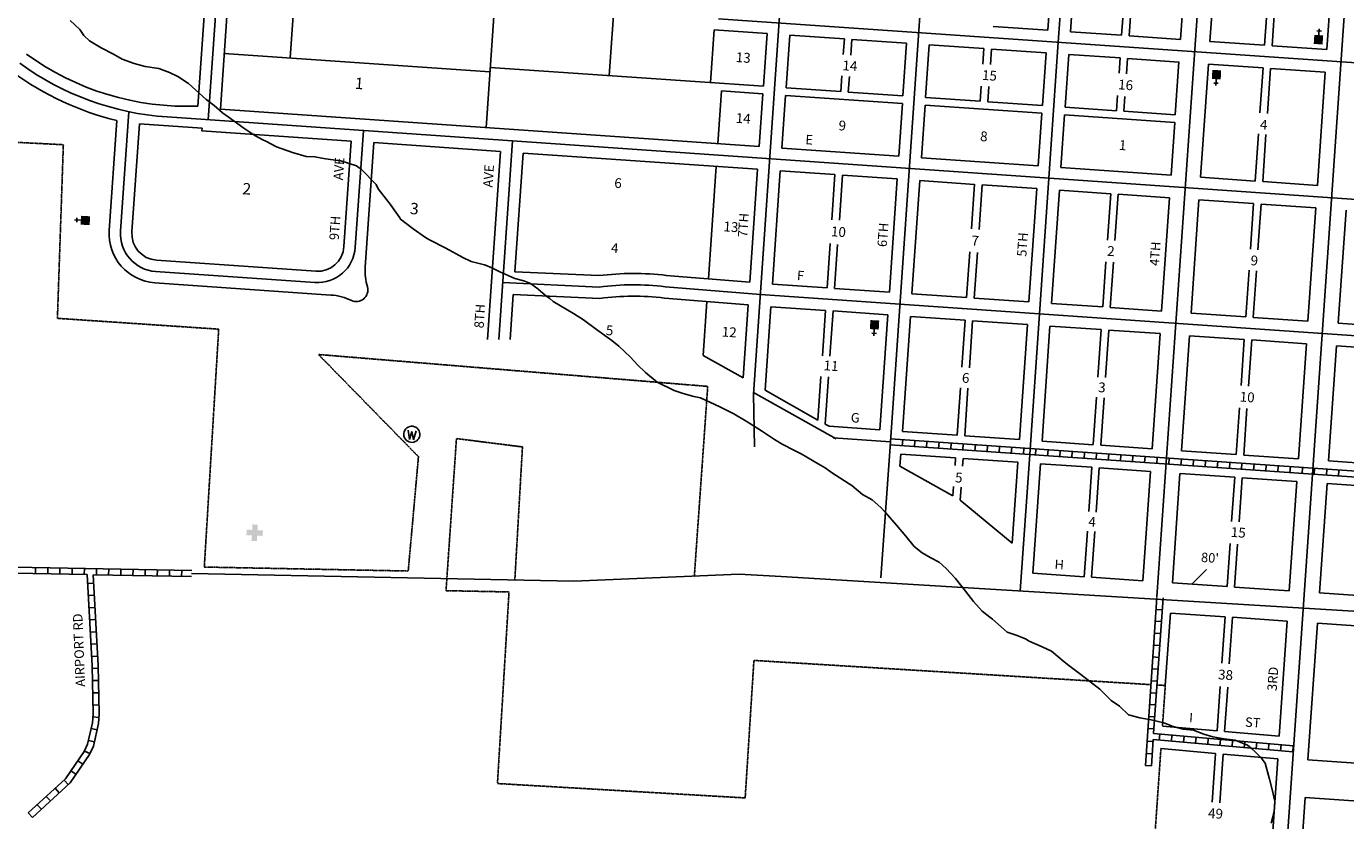
# Model space of a CAD drawing. Extents: x 341915 to 377818, y 15746598 to 15794081.
# Drawn here: x 352529 to 356019, y 15764342 to 15766442 of the extents above; entities that cross this region are included whole.
import ezdxf
from ezdxf.enums import TextEntityAlignment as Align

# ---------------------------------------------------------------- set-up
doc = ezdxf.new("R2010")
doc.units = 0
doc.header["$MEASUREMENT"] = 0
doc.linetypes.add('DGN_STYLE_2', pattern=[0.0011, 0, -0.0011])
for name, color, linetype in [('L10', 7, 'CONTINUOUS'), ('L18', 7, 'CONTINUOUS'), ('L2', 7, 'CONTINUOUS'), ('L20', 7, 'CONTINUOUS'), ('L23', 7, 'CONTINUOUS'), ('L3', 7, 'CONTINUOUS'), ('L4', 7, 'CONTINUOUS'), ('L5', 7, 'CONTINUOUS'), ('L7', 7, 'CONTINUOUS'), ('L9', 7, 'CONTINUOUS')]:
    doc.layers.add(name, color=color, linetype=linetype)
doc.styles.add('STYLE-FONT001', font='font001.shx')
doc.styles.add('STYLE-FONT002', font='font002.shx')

# ---------------------------------------------------------------- blocks, each defined once
blk = doc.blocks.new('CH_1')
at = {"layer": 'L10', "color": 7, "linetype": 'CONTINUOUS'}
for p, q in [((-98, 178), (101, 178)), ((0, 0), (0, 282))]:
    blk.add_line(p, q, dxfattribs=at)
at = {"layer": 'L10', "color": 7, "linetype": 'CONTINUOUS', "extrusion": (0, 0, -1)}
blk.add_solid([(195, -398), (195, 0), (-195, -398), (-195, 0)], dxfattribs=at)
blk = doc.blocks.new('HOSP')
at = {"layer": 'L10', "linetype": 'CONTINUOUS'}
blk.add_hatch(color=7, dxfattribs=at).paths.add_polyline_path([(240, 0), (0, 0), (0, 240), (-240, 240), (-240, 472), (0, 472), (0, 713), (240, 713), (240, 472), (481, 472), (481, 240), (240, 240)])
at = {"layer": 'L10', "color": 7, "linetype": 'CONTINUOUS'}
for p, q in [((0, 712), (1, 713)), ((-240, 472), (-240, 472))]:
    blk.add_line(p, q, dxfattribs=at)
blk = doc.blocks.new('WTR')
at = {"layer": 'L10', "color": 7, "linetype": 'CONTINUOUS'}
for p, q in [((-90, -231), (-173, 175)), ((1, 126), (-90, -231)), ((1, 126), (93, -231)), ((93, -231), (184, 167))]:
    blk.add_line(p, q, dxfattribs=at)
blk.add_ellipse((0, 0), major_axis=(178, -308), ratio=0.99935, dxfattribs=at)
blk = doc.blocks.new('CH')
at = {"layer": 'L10', "color": 7, "linetype": 'CONTINUOUS'}
for p, q in [((-98, 178), (101, 178)), ((0, 0), (0, 282))]:
    blk.add_line(p, q, dxfattribs=at)
at = {"layer": 'L10', "color": 7, "linetype": 'CONTINUOUS', "extrusion": (0, 0, -1)}
blk.add_solid([(195, -398), (195, 0), (-195, -398), (-195, 0)], dxfattribs=at)

msp = doc.modelspace()

# ---------------------------------------------------------------- linework, layer by layer
at = {"layer": 'L18', "color": 7, "linetype": 'CONTINUOUS'}
for p, q in [((353031, 15766928.3), (352982.7, 15766231.5)), ((353087.9, 15766881.5), (353042.3, 15766223.1)), ((353262.5, 15766869.4), (353227.1, 15766358.8)), ((353790.9, 15766832.7), (353745.3, 15766174.3)), ((354105.4, 15766810.9), (354070.8, 15766312.1)), ((355251.5, 15766731.5), (355230.8, 15766432.2)), ((355311.4, 15766727.4), (355290.7, 15766428.1)), ((355602.5, 15766707.2), (355581.8, 15766407.9)), ((355680.6, 15766701.8), (355659.8, 15766402.5)), ((355989.7, 15766680.4), (355969, 15766381.1)), ((355434.8, 15766540.4), (355426.3, 15766418.7)), ((355454.5, 15766539), (355446.1, 15766417.3)), ((355813, 15766514.4), (355804.5, 15766392.5)), ((355832.7, 15766513), (355824.3, 15766391.1)), ((354348.7, 15766433.2), (354339, 15766293.5)), ((354488.4, 15766423.5), (354348.7, 15766433.2)), ((354488.4, 15766423.5), (354478.7, 15766283.8)), ((354548.2, 15766419.4), (354538.6, 15766279.7)), ((354692.9, 15766409.3), (354548.2, 15766419.3)), ((355230.8, 15766432.2), (355086.1, 15766442.2)), ((355426.3, 15766418.7), (355290.7, 15766428.1)), ((355581.8, 15766407.9), (355446.1, 15766417.3)), ((354692.9, 15766409.3), (354690, 15766367.6)), ((354712.8, 15766408), (354709.9, 15766366.3)), ((354857.4, 15766397.9), (354712.8, 15766407.9)), ((354857.4, 15766397.9), (354847.7, 15766258.2)), ((354917.3, 15766393.8), (354907.6, 15766254.1)), ((355061.9, 15766383.7), (354917.3, 15766393.8)), ((355061.9, 15766383.8), (355059, 15766342.3)), ((355082, 15766382.4), (355079.2, 15766341.6)), ((355226.6, 15766372.3), (355082, 15766382.3)), ((355804.5, 15766392.5), (355659.8, 15766402.5)), ((355969, 15766381.1), (355824.3, 15766391.1)), ((353755.5, 15766322.2), (353052.5, 15766370.9)), ((355226.6, 15766372.4), (355217, 15766232.7)), ((355286.5, 15766368.2), (355276.8, 15766228.5)), ((355422.2, 15766358.8), (355286.5, 15766368.2)), ((355422.2, 15766358.8), (355419.4, 15766318.2)), ((355441.9, 15766357.5), (355439.1, 15766316.8)), ((355577.6, 15766348), (355441.9, 15766357.4)), ((355577.6, 15766348.1), (355567.9, 15766208.3)), ((355655.7, 15766342.7), (355635, 15766043.4)), ((355800.3, 15766332.6), (355655.7, 15766342.6)), ((354478.7, 15766283.8), (353756.4, 15766333.9)), ((354686.1, 15766311.4), (354683.2, 15766269.7)), ((354706, 15766310), (354703.1, 15766268.3)), ((355800.3, 15766332.6), (355792.1, 15766213.4)), ((355820.2, 15766331.2), (355811.9, 15766212)), ((355964.8, 15766321.2), (355820.1, 15766331.2)), ((355964.8, 15766321.2), (355944.1, 15766021.9)), ((354367.6, 15766271.5), (354357.9, 15766131.9)), ((354477.3, 15766263.9), (354367.6, 15766271.5)), ((354683.2, 15766269.7), (354538.6, 15766279.7)), ((355055, 15766284.4), (355052.2, 15766244.1)), ((355075.1, 15766283), (355072.3, 15766242.7)), ((354477.3, 15766263.9), (354467.7, 15766124.3)), ((354537.2, 15766259.8), (354527.5, 15766120.1)), ((354846.3, 15766238.3), (354537.2, 15766259.8)), ((354847.7, 15766258.2), (354703.1, 15766268.3)), ((354846.3, 15766238.3), (354836.7, 15766098.7)), ((355052.2, 15766244.1), (354907.6, 15766254.1)), ((355217, 15766232.7), (355072.3, 15766242.7)), ((355415.3, 15766259.8), (355412.5, 15766219.1)), ((355435, 15766257.2), (355432.2, 15766217.7)), ((354467.7, 15766124.3), (353042.3, 15766223.1)), ((354906.2, 15766234.2), (354896.5, 15766094.5)), ((355215.6, 15766212.8), (354906.2, 15766234.2)), ((355215.6, 15766212.8), (355205.9, 15766073.1)), ((355275.5, 15766208.6), (355265.8, 15766068.9)), ((355566.6, 15766188.4), (355275.5, 15766208.6)), ((355412.5, 15766219.1), (355276.8, 15766228.5)), ((355567.9, 15766208.3), (355432.2, 15766217.7)), ((352768.5, 15766193.1), (352748.4, 15765902.9)), ((352828, 15766184.2), (352808.2, 15765898.7)), ((352828, 15766184.2), (352994, 15766172.7)), ((352994, 15766172.7), (352993.6, 15766166.3)), ((352993.6, 15766166.3), (353388.5, 15766138.9)), ((355566.6, 15766188.4), (355556.9, 15766048.8)), ((353388.5, 15766138.9), (353369.2, 15765859.9)), ((353448.4, 15766134.8), (353425.5, 15765805.4)), ((355788.2, 15766157.9), (355779.6, 15766033.3)), ((355808, 15766156.5), (355799.4, 15766032)), ((353783.1, 15766111.6), (353748.7, 15765614.7)), ((353843, 15766107.4), (353821.2, 15765793.3)), ((354463.5, 15766064.4), (353843, 15766107.4)), ((354836.7, 15766098.7), (354527.5, 15766120.1)), ((354353.8, 15766072), (354333.2, 15765774.6)), ((354463.5, 15766064.4), (354442.8, 15765765.5)), ((355205.9, 15766073.1), (354896.5, 15766094.5)), ((355556.9, 15766048.8), (355265.8, 15766068.9)), ((354523.3, 15766060.2), (354502.6, 15765761)), ((354668, 15766050.2), (354523.3, 15766060.2)), ((354668, 15766050.2), (354659.7, 15765931.1)), ((354687.8, 15766048.8), (354679.6, 15765929.7)), ((354832.5, 15766038.8), (354687.9, 15766048.8)), ((354832.5, 15766038.8), (354811.8, 15765739.5)), ((354892.4, 15766034.7), (354871.6, 15765735.4)), ((355037, 15766024.6), (354892.4, 15766034.7)), ((355779.6, 15766033.3), (355635, 15766043.4)), ((355944.1, 15766021.9), (355799.4, 15766032)), ((355037, 15766024.7), (355028.8, 15765906.9)), ((355057.1, 15766023.3), (355049, 15765905.5)), ((355201.8, 15766013.2), (355057.1, 15766023.2)), ((355201.8, 15766013.2), (355181, 15765713.9)), ((355261.6, 15766009.1), (355240.9, 15765709.8)), ((355397.3, 15765999.7), (355261.7, 15766009.1)), ((355397.3, 15765999.7), (355388.8, 15765877.2)), ((355417, 15765998.3), (355408.5, 15765875.8)), ((355552.7, 15765988.9), (355417, 15765998.3)), ((355552.7, 15765988.9), (355532, 15765689.6)), ((355630.7, 15765983.5), (355610, 15765684.2)), ((355775.5, 15765973.5), (355630.8, 15765983.5)), ((355775.4, 15765973.5), (355767, 15765853.1)), ((355795.3, 15765972.1), (355786.9, 15765851.7)), ((355939.9, 15765962.1), (355795.3, 15765972.1)), ((355939.9, 15765962.1), (355919.2, 15765662.8)), ((356019.8, 15765956.6), (355999, 15765657.3)), ((354655.3, 15765867.9), (354647.2, 15765750.9)), ((354675.1, 15765865.3), (354667.1, 15765749.6)), ((353294.5, 15765794.9), (352873.2, 15765824)), ((355024.6, 15765846.1), (355016.3, 15765725.4)), ((355044.7, 15765844.7), (355036.4, 15765724)), ((355384.8, 15765820.1), (355376.5, 15765700.4)), ((355404.6, 15765818.8), (355396.3, 15765699)), ((354043.3, 15765783.2), (353821.2, 15765793.3)), ((354442.8, 15765765.5), (354221.7, 15765783.8)), ((355763.2, 15765797.6), (355754.7, 15765674.2)), ((355783.1, 15765796.2), (355774.5, 15765672.8)), ((353334.8, 15765731.9), (352869, 15765764.2)), ((354647.2, 15765750.9), (354502.6, 15765761)), ((354811.8, 15765739.5), (354667.1, 15765749.6)), ((353817.1, 15765733.5), (353808.8, 15765614.7)), ((354045.8, 15765723.1), (353817.1, 15765733.5)), ((354438.6, 15765705.7), (354216.8, 15765724)), ((354329, 15765714.7), (354319.1, 15765572.2)), ((355016.3, 15765725.3), (354871.6, 15765735.4)), ((355181, 15765713.9), (355036.4, 15765724)), ((354438.6, 15765705.7), (354425.2, 15765512.6)), ((354498.5, 15765701.1), (354483.1, 15765480)), ((354643.1, 15765691.1), (354498.5, 15765701.1)), ((354643.1, 15765691.1), (354634.8, 15765571.3)), ((354663, 15765689.7), (354654.7, 15765569.9)), ((354807.6, 15765679.7), (354663, 15765689.7)), ((354807.6, 15765679.7), (354786.5, 15765375.4)), ((355376.6, 15765700.4), (355241, 15765709.8)), ((355532, 15765689.6), (355396.3, 15765699)), ((355754.7, 15765674.2), (355610, 15765684.2)), ((354867.5, 15765675.5), (354846.4, 15765371.2)), ((355012.1, 15765665.5), (354867.5, 15765675.5)), ((355012.1, 15765665.5), (355003.5, 15765541.1)), ((355032.2, 15765664.1), (355023.6, 15765539.7)), ((355176.9, 15765654.1), (355032.2, 15765664.1)), ((355176.9, 15765654.1), (355155.8, 15765349.8)), ((355236.7, 15765649.9), (355215.7, 15765345.7)), ((355372.5, 15765640.5), (355236.8, 15765649.9)), ((355919.2, 15765662.8), (355774.5, 15765672.8)), ((356138.7, 15765647.6), (355999, 15765657.3)), ((355372.4, 15765640.5), (355363.7, 15765515.1)), ((355392.2, 15765639.2), (355383.5, 15765513.7)), ((355527.9, 15765629.8), (355392.2, 15765639.2)), ((355527.8, 15765629.8), (355506.8, 15765325.5)), ((355605.9, 15765624.4), (355584.8, 15765320.1)), ((355750.5, 15765614.3), (355605.9, 15765624.4)), ((355750.5, 15765614.3), (355742.1, 15765492.7)), ((355770.4, 15765613), (355762, 15765491.3)), ((355915, 15765602.9), (355770.4, 15765613)), ((355915.1, 15765602.9), (355894, 15765298.7)), ((355994.9, 15765597.4), (355973.8, 15765293.2)), ((356134.5, 15765587.8), (355994.9, 15765597.4)), ((354425.2, 15765512.6), (354319.1, 15765572.2)), ((354631, 15765516.6), (354623, 15765401.4)), ((354650.9, 15765515.2), (354642.2, 15765390.6)), ((354623, 15765401.4), (354483.1, 15765480)), ((354999.7, 15765486.6), (354991, 15765361.2)), ((355019.8, 15765485.2), (355011.2, 15765359.8)), ((355360, 15765461.4), (355351.3, 15765336.3)), ((355379.7, 15765460.1), (355371.1, 15765334.9)), ((355738, 15765433.2), (355729.4, 15765310.1)), ((355757.8, 15765431.8), (355749.3, 15765308.7)), ((354652.7, 15765384.7), (354642.2, 15765390.6)), ((354652.7, 15765384.7), (354786.5, 15765375.4)), ((354991, 15765361.2), (354846.4, 15765371.2)), ((355155.8, 15765349.8), (355011.2, 15765359.8)), ((355351.4, 15765336.2), (355215.7, 15765345.6)), ((355506.8, 15765325.5), (355371.1, 15765334.9)), ((354842.2, 15765311.4), (354840, 15765279.4)), ((354986.9, 15765301.4), (354842.2, 15765311.4)), ((354986.9, 15765301.4), (354985.5, 15765280.8)), ((355007, 15765300), (355005.6, 15765279.5)), ((355151.6, 15765290), (355007, 15765300)), ((355729.5, 15765310.1), (355584.8, 15765320.1)), ((355894, 15765298.7), (355749.3, 15765308.7)), ((354979.9, 15765200.7), (354840, 15765279.4)), ((355151.6, 15765290), (355136.8, 15765076.1)), ((355211.6, 15765285.8), (355191.6, 15764996.5)), ((355347.2, 15765276.4), (355211.6, 15765285.8)), ((355347.3, 15765276.4), (355339.2, 15765159.1)), ((355367, 15765275.1), (355358.8, 15765157.7)), ((355502.6, 15765265.6), (355366.9, 15765275)), ((355502.6, 15765265.7), (355482.6, 15764976.3)), ((355580.6, 15765260.2), (355560.6, 15764970.9)), ((355725.3, 15765250.2), (355580.7, 15765260.2)), ((356113.5, 15765283.5), (355973.8, 15765293.2)), ((354981.6, 15765225.3), (354979.9, 15765200.7)), ((355001.7, 15765223.9), (354999.4, 15765189.8)), ((355725.3, 15765250.2), (355717.2, 15765133.2)), ((355745.2, 15765248.8), (355737.1, 15765131.9)), ((355889.8, 15765238.8), (355745.2, 15765248.8)), ((355889.8, 15765238.8), (355869.8, 15764949.5)), ((355969.7, 15765233.3), (355949.6, 15764944)), ((356109.3, 15765223.6), (355969.7, 15765233.3)), ((355136.8, 15765076.1), (354999.5, 15765189.9)), ((355335.6, 15765107.9), (355327.2, 15764987.1)), ((355355.3, 15765106.6), (355346.9, 15764985.7)), ((355713.1, 15765074.5), (355705.2, 15764960.9)), ((355733, 15765073), (355725.1, 15764959.5)), ((355327.2, 15764987.1), (355191.6, 15764996.5)), ((355482.6, 15764976.3), (355346.9, 15764985.7)), ((355705.2, 15764960.9), (355560.6, 15764970.9)), ((355869.8, 15764949.5), (355725.1, 15764959.5)), ((356089.3, 15764934.3), (355949.6, 15764944)), ((355541.8, 15764699.4), (355555.1, 15764891.1)), ((355699.7, 15764881.1), (355555.1, 15764891.1)), ((355691.2, 15764758.4), (355699.7, 15764881.1)), ((355719.6, 15764879.7), (355711.1, 15764757)), ((355864.3, 15764869.7), (355719.6, 15764879.7)), ((355864.3, 15764869.7), (355843.2, 15764565.5)), ((355944.1, 15764864.2), (355919, 15764503)), ((356083.7, 15764854.5), (355944.1, 15764864.2)), ((355678.8, 15764579.7), (355686.9, 15764696.4)), ((355706.8, 15764695), (355698.7, 15764578)), ((355674.7, 15764519.9), (355665.7, 15764390.7)), ((355694.5, 15764518.2), (355685.6, 15764389.3)), ((355839, 15764505.7), (355818, 15764201.3)), ((356058.7, 15764493.3), (355919, 15764503)), ((355912.1, 15764403.2), (355884.4, 15764004)), ((356051.8, 15764393.6), (355912.1, 15764403.2))]:
    msp.add_line(p, q, dxfattribs=at)
at = {"layer": 'L18', "color": 7, "linetype": 'CONTINUOUS', "flags": 128}
for points in [[(353448.4, 15766134.8), (353783.1, 15766111.6)], [(355678.8, 15764579.7), (355534.3, 15764592.2)], [(355843.2, 15764565.5), (355698.7, 15764578)], [(355674.7, 15764519.9), (355530.2, 15764532.4)], [(355839, 15764505.7), (355694.5, 15764518.2)]]:
    msp.add_lwpolyline(points, dxfattribs=at)
at = {"layer": 'L18', "color": 7, "linetype": 'CONTINUOUS', "extrusion": (0, 0, -1)}
for centre, radius, start, end in [((-352953.5, 15766950.9), 720, 267.6728, 306.1055), ((-352953.5, 15766950.9), 780, 283.7212, 306.1055), ((-353575.2, 15765795.1), 150, 343.7978, 3.9648)]:
    msp.add_arc(centre, radius, start, end, dxfattribs=at)
at = {"layer": 'L18', "color": 7, "linetype": 'CONTINUOUS'}
for centre, radius, start, end in [((352878.1, 15765893.9), 130, 176.0352, 266.0303), ((352878.1, 15765893.9), 70, 176.0352, 266.0303), ((353299.3, 15765864.7), 70, 266.0389, 356.0359), ((354135.1, 15765046.4), 742.5, 83.2161, 97.1019), ((353402.2, 15765744.8), 30.1, 244.4315, 16.2022), ((353324.4, 15765582.3), 150, 64.4315, 86.0381), ((354135.2, 15765042.1), 686.8, 83.1777, 97.4825)]:
    msp.add_arc(centre, radius, start, end, dxfattribs=at)
at = {"layer": 'L2', "color": 6, "linetype": 'DGN_STYLE_2'}
for p, q in [((352627, 15766129.4), (352135.2, 15766154.1)), ((352611.3, 15765670.3), (352627, 15766129.4)), ((353037.9, 15765641.6), (352611.3, 15765670.3)), ((352999.8, 15765012.6), (353037.9, 15765641.6)), ((354331.4, 15765490.3), (353301.8, 15765574.6)), ((353301.8, 15765574.6), (353566.3, 15765304.5)), ((354296, 15764988.5), (354331.4, 15765490.3)), ((353639.2, 15764950.1), (353666.8, 15765352.3)), ((353666.8, 15765352.3), (353841.4, 15765330.3)), ((353841.4, 15765330.3), (353821.2, 15764978.5)), ((353566.3, 15765304.5), (353539.2, 15765002.1)), ((353775.2, 15764440.2), (353805.8, 15764946.8)), ((354453.6, 15764765.7), (354430.5, 15764402.1)), ((355503.8, 15764701.7), (354453.6, 15764765.7)), ((355541.8, 15764699.4), (355519.8, 15764700.8)), ((355534.3, 15764592.2), (355541.8, 15764699.4)), ((355530.2, 15764532.4), (355508.7, 15764222.8)), ((354430.5, 15764402.1), (353775.2, 15764440.2))]:
    msp.add_line(p, q, dxfattribs=at)
at = {"layer": 'L2', "color": 6, "linetype": 'DGN_STYLE_2', "flags": 128}
for points in [[(353539.2, 15765002.1), (352999.8, 15765012.6)], [(353805.8, 15764946.8), (353639.2, 15764950.1)]]:
    msp.add_lwpolyline(points, dxfattribs=at)
at = {"layer": 'L20', "color": 2, "linetype": 'CONTINUOUS'}
for p, q in [((355283.5, 15766759.4), (355258.6, 15766400.2)), ((355258.6, 15766400.2), (355233.8, 15766041.1)), ((355233.8, 15766041.1), (355208.9, 15765682)), ((355208.9, 15765682), (355183.1, 15765309.8)), ((355183.2, 15765309.8), (355158.2, 15764949.2))]:
    msp.add_line(p, q, dxfattribs=at)
at = {"layer": 'L23', "color": 7, "linetype": 'CONTINUOUS'}
msp.add_line((355650.5, 15765006.1), (355611.8, 15764967.4), dxfattribs=at)
at = {"layer": 'L3', "color": 2, "linetype": 'CONTINUOUS'}
for p, q in [((353118.4, 15767754.8), (353010.3, 15766195.1)), ((354601.4, 15767620), (354452.3, 15765469.4)), ((354970.5, 15767594.4), (354814.5, 15765343.4)), ((355700.6, 15767543.8), (355519.7, 15764933.7)), ((356087, 15767505), (355856.3, 15764176.6)), ((356395.9, 15766321.4), (354359.8, 15766462.5)), ((352800.2, 15766216.7), (352778.3, 15765900.8)), ((356725.1, 15765937.8), (352901.6, 15766202.7)), ((353420.5, 15766166.7), (353399.1, 15765857.8)), ((353292.4, 15765764.9), (352871.1, 15765794.1)), ((356346.1, 15765603.2), (354470.6, 15765733.1)), ((354452.3, 15765469.4), (354455.2, 15765330.3)), ((354671, 15765351.6), (354452.7, 15765474.4)), ((354814.5, 15765343.4), (354663.6, 15765353.9)), ((354814.5, 15765343.4), (354789.6, 15764984.3)), ((354525.8, 15764987.7), (354415, 15764993.4)), ((356296, 15764879.9), (354525.8, 15764987.7))]:
    msp.add_line(p, q, dxfattribs=at)
at = {"layer": 'L3', "color": 2, "linetype": 'CONTINUOUS', "flags": 128}
msp.add_lwpolyline([(354415, 15764993.4), (353977.7, 15764975.5), (352966.3, 15764995.3)], dxfattribs=at)
at = {"layer": 'L3', "color": 2, "linetype": 'CONTINUOUS', "extrusion": (0, 0, -1)}
msp.add_arc((-352953.5, 15766950.9), 750, 273.9683, 306.1055, dxfattribs=at)
at = {"layer": 'L3', "color": 2, "linetype": 'CONTINUOUS'}
for centre, start, end in [((352878.1, 15765893.9), 176.0352, 266.0303), ((353299.3, 15765864.7), 266.0389, 356.0359)]:
    msp.add_arc(centre, 100, start, end, dxfattribs=at)
at = {"layer": 'L4', "color": 3, "linetype": 'CONTINUOUS'}
for p, q in [((353815.1, 15766139.4), (353778.8, 15765614.7)), ((354044.5, 15765753.1), (353789.2, 15765764.8)), ((354470.6, 15765733.1), (354219.3, 15765753.9))]:
    msp.add_line(p, q, dxfattribs=at)
msp.add_arc((354135.1, 15765046.4), 712.5, 83.2161, 97.3047, dxfattribs=at)
at = {"layer": 'L5', "color": 1, "linetype": 'CONTINUOUS'}
for p, q in [((356320.3, 15765231.1), (354813.9, 15765335.4)), ((356321.5, 15765247), (354815, 15765351.4)), ((354846, 15765333.2), (354847.1, 15765349.2)), ((354878, 15765330.9), (354879.2, 15765347)), ((354910.1, 15765328.7), (354911.2, 15765344.8)), ((354942.1, 15765326.5), (354943.2, 15765342.5)), ((354974.2, 15765324.3), (354975.3, 15765340.3)), ((355006.2, 15765322.1), (355007.3, 15765338.1)), ((355038.3, 15765319.8), (355039.4, 15765335.9)), ((355070.3, 15765317.6), (355071.5, 15765333.7)), ((355102.4, 15765315.4), (355103.5, 15765331.4)), ((355134.5, 15765313.2), (355135.6, 15765329.2)), ((355166.5, 15765311), (355167.6, 15765327)), ((355198.5, 15765308.7), (355199.7, 15765324.8)), ((355230.6, 15765306.5), (355231.7, 15765322.6)), ((355262.7, 15765304.3), (355263.8, 15765320.3)), ((355294.7, 15765302.1), (355295.8, 15765318.1)), ((355326.8, 15765299.9), (355327.9, 15765315.9)), ((355358.8, 15765297.6), (355359.9, 15765313.7)), ((355390.9, 15765295.4), (355392, 15765311.4)), ((355422.9, 15765293.2), (355424, 15765309.2)), ((355455, 15765291), (355456.1, 15765307)), ((355487, 15765288.8), (355488.1, 15765304.8)), ((355519.1, 15765286.5), (355520.2, 15765302.6)), ((355551.1, 15765284.3), (355552.2, 15765300.3)), ((355583.2, 15765282.1), (355584.3, 15765298.1)), ((355615.2, 15765279.9), (355616.3, 15765295.9)), ((355647.3, 15765277.7), (355648.4, 15765293.7)), ((355679.3, 15765275.4), (355680.4, 15765291.5)), ((355711.4, 15765273.2), (355712.5, 15765289.2)), ((355743.4, 15765271), (355744.5, 15765287)), ((355775.5, 15765268.8), (355776.6, 15765284.8)), ((355807.5, 15765266.6), (355808.6, 15765282.6)), ((355839.6, 15765264.3), (355840.7, 15765280.4)), ((355871.6, 15765262.1), (355872.7, 15765278.1)), ((355903.7, 15765259.9), (355904.8, 15765275.9)), ((355935.7, 15765257.7), (355936.8, 15765273.7)), ((355967.8, 15765255.4), (355968.9, 15765271.5)), ((355999.8, 15765253.2), (356000.9, 15765269.3)), ((352689.6, 15764992.7), (352423.3, 15764998)), ((352966.4, 15765003.3), (352426, 15765013.9)), ((352553.3, 15764995.3), (352553.6, 15765011.5)), ((352585.5, 15764994.7), (352585.9, 15765010.8)), ((352617.8, 15764994.1), (352618.1, 15765010.2)), ((352650, 15764993.5), (352650.3, 15765009.6)), ((352682.2, 15764992.8), (352682.5, 15765008.9)), ((352966.1, 15764987.3), (352705.6, 15764992.4)), ((352714.4, 15764992.2), (352714.7, 15765008.3)), ((352746.6, 15764991.6), (352746.9, 15765007.7)), ((352778.8, 15764990.9), (352779.1, 15765007)), ((352811, 15764990.3), (352811.3, 15765006.4)), ((352843.2, 15764989.7), (352843.5, 15765005.8)), ((352875.4, 15764989), (352875.8, 15765005.1)), ((352907.7, 15764988.4), (352908, 15765004.5)), ((352939.9, 15764987.8), (352940.2, 15765003.9)), ((352706.9, 15764970.2), (352690.8, 15764969.3)), ((352708.7, 15764938), (352692.6, 15764937.2)), ((355494.4, 15764565.6), (355519.8, 15764932.2)), ((355510.9, 15764572.2), (355535.8, 15764931.1)), ((352710.5, 15764905.9), (352694.4, 15764905)), ((355533.5, 15764899.6), (355517.8, 15764900.7)), ((352712.2, 15764873.7), (352696.1, 15764872.8)), ((352714, 15764841.5), (352697.9, 15764840.7)), ((355531.3, 15764868.2), (355515.6, 15764869.3)), ((352715.8, 15764809.4), (352699.7, 15764808.5)), ((355527, 15764805.2), (355511.2, 15764806.3)), ((355529.1, 15764836.7), (355513.4, 15764837.8)), ((352717.5, 15764777.2), (352701.5, 15764776.3)), ((355524.8, 15764773.8), (355509, 15764774.9)), ((352719.1, 15764744.8), (352703, 15764744.4)), ((355522.6, 15764742.3), (355506.8, 15764743.4)), ((352719.9, 15764712.6), (352703.8, 15764712.2)), ((355520.4, 15764710.8), (355504.7, 15764711.9)), ((352720.7, 15764680.4), (352704.6, 15764680)), ((355518.2, 15764679.4), (355502.5, 15764680.4)), ((352721.5, 15764648.2), (352705.4, 15764647.8)), ((355516, 15764647.9), (355500.3, 15764649)), ((352721.3, 15764615.1), (352705.3, 15764616.5)), ((355513.9, 15764616.4), (355498.1, 15764617.5)), ((352716.2, 15764582.2), (352700.5, 15764585.8)), ((355511.7, 15764585), (355496, 15764586.1)), ((355527.1, 15764570.8), (355525.7, 15764554.8)), ((355559.2, 15764568.1), (355557.8, 15764552)), ((355591.3, 15764565.3), (355589.9, 15764549.2)), ((355623.4, 15764562.5), (355622, 15764546.5)), ((352709, 15764550.8), (352693.3, 15764554.4)), ((355509.5, 15764550.9), (355493.5, 15764552)), ((355655.5, 15764559.7), (355654.1, 15764543.7)), ((355687.6, 15764557), (355686.2, 15764540.9)), ((355719.7, 15764554.2), (355718.3, 15764538.1)), ((355751.8, 15764551.4), (355750.4, 15764535.4)), ((355783.9, 15764548.6), (355782.5, 15764532.6)), ((355816, 15764545.9), (355814.6, 15764529.8)), ((355848.1, 15764543.1), (355846.7, 15764527)), ((355880.2, 15764540.3), (355878.8, 15764524.3)), ((352678.6, 15764491.3), (352665.4, 15764500.4)), ((352697.3, 15764519.3), (352682.6, 15764525.9)), ((355507.4, 15764518.8), (355491.3, 15764519.9)), ((352660.4, 15764464.7), (352647.1, 15764473.8)), ((355505.3, 15764486.7), (355489.2, 15764487.7)), ((352616.3, 15764415.8), (352605.4, 15764427.7)), ((352640, 15764437.6), (352629.1, 15764449.5)), ((352592.6, 15764394.1), (352581.7, 15764405.9)), ((352545.1, 15764350.5), (352534.2, 15764362.3)), ((352568.8, 15764372.3), (352557.9, 15764384.1))]:
    msp.add_line(p, q, dxfattribs=at)
at = {"layer": 'L5', "color": 1, "linetype": 'CONTINUOUS', "flags": 128}
for points in [[(352689.6, 15764992.7), (352702.9, 15764751.4), (352706, 15764624.5), (352704, 15764601), (352691.1, 15764544.5), (352682.2, 15764524.9), (352632.7, 15764452.8), (352534.2, 15764362.3)], [(352705.6, 15764992.4), (352718.9, 15764752), (352722, 15764624.1), (352719.9, 15764598.5), (352706.3, 15764539.4), (352696.2, 15764517), (352644.9, 15764442.2), (352545.1, 15764350.5)], [(355494.4, 15764565.6), (355489.3, 15764487.7)], [(355880.1, 15764540.2), (355510.9, 15764572.2)], [(355509.8, 15764556.2), (355505.2, 15764486.7)], [(355878.8, 15764524.3), (355509.8, 15764556.2)]]:
    msp.add_lwpolyline(points, dxfattribs=at)
at = {"layer": 'L7', "color": 140, "linetype": 'CONTINUOUS', "flags": 128}
msp.add_lwpolyline([(355822.1, 15764335.8), (355829.7, 15764365.4), (355831.3, 15764393.3), (355824.2, 15764424.6), (355817.8, 15764451.4), (355805.5, 15764493.9), (355795.1, 15764507.8), (355773.7, 15764529.9), (355758.9, 15764541.9), (355726.5, 15764554.5), (355697.4, 15764558.2), (355667.8, 15764563.9), (355643.9, 15764571), (355616.7, 15764580.9), (355589.1, 15764583.6), (355562.4, 15764591.3), (355537.7, 15764600.5), (355504.3, 15764608.6), (355474.4, 15764613.5), (355444.7, 15764621.5), (355420.9, 15764644.6), (355398.4, 15764659.4), (355368.7, 15764690.1), (355318.2, 15764728.9), (355287, 15764752.1), (355274, 15764761.6), (355240.5, 15764790.3), (355215.9, 15764801.9), (355181.5, 15764816.8), (355171.8, 15764822.4), (355147.1, 15764832.8), (355123.5, 15764840.2), (355084.3, 15764875), (355077.6, 15764879.9), (355057.6, 15764896.1), (355034, 15764921.3), (355013.5, 15764948.8), (354986.8, 15764982.7), (354962, 15765008.9), (354943.6, 15765025.6), (354920, 15765038.1), (354898.8, 15765049.8), (354877.7, 15765067.3), (354855.1, 15765094.3), (354830.5, 15765123.2), (354802, 15765156.9), (354789.4, 15765170.3), (354766.7, 15765190.6), (354740.7, 15765204.4), (354713, 15765228.3), (354705.7, 15765233), (354659.1, 15765262.7), (354642.2, 15765274.6), (354623.7, 15765285.5), (354578.2, 15765312.2), (354561, 15765320.4), (354528.5, 15765337.6), (354508, 15765350.2), (354476.7, 15765370.9), (354456.5, 15765383.2), (354432.8, 15765398.4), (354400.2, 15765417.4), (354363.6, 15765436.7), (354312.6, 15765460.3), (354294.5, 15765464), (354266.6, 15765471.2), (354243, 15765479.7), (354197.8, 15765501.8), (354166.5, 15765527.4), (354145.6, 15765547), (354127.5, 15765568), (354096.7, 15765596.7), (354077.8, 15765611.3), (354036.8, 15765640.8), (354003, 15765665.9), (353976.4, 15765682.8), (353922.9, 15765714.7), (353913.4, 15765723.1), (353902.7, 15765731), (353882.1, 15765748.1), (353862.6, 15765762.2), (353844.8, 15765769.5), (353821.4, 15765775.9), (353781.6, 15765792.9), (353764.2, 15765802), (353748.1, 15765808.9), (353740.7, 15765811.4), (353705.9, 15765820.8), (353683.3, 15765831.1), (353638.3, 15765856.2), (353594, 15765878.9), (353584.6, 15765883.9), (353552.5, 15765906.5), (353518.5, 15765932.3), (353517.2, 15765936.3), (353491.6, 15765972.6), (353481.8, 15765984.9), (353459.5, 15766012.5), (353454.5, 15766024.3), (353415.6, 15766063.4), (353402.6, 15766073.8), (353361.3, 15766086.6), (353320.7, 15766092.3), (353292.4, 15766097.7), (353269.5, 15766098.6), (353233.5, 15766109), (353190.5, 15766123.4), (353162.2, 15766138.6), (353154.8, 15766142), (353133.9, 15766154), (353104.6, 15766172.8), (353063, 15766203.2), (353047.6, 15766214.1), (353025.6, 15766232.8), (353004.4, 15766248.8), (352976.5, 15766274.6), (352957.8, 15766291.3), (352930, 15766309.5), (352908.2, 15766320.6), (352879.2, 15766330.7), (352843.2, 15766335.9), (352814.7, 15766343.7), (352782.5, 15766355.8), (352759.5, 15766368.5), (352726.8, 15766385.7), (352696, 15766404.3), (352681.3, 15766418.4), (352670.2, 15766433.9), (352645.2, 15766457.6)], dxfattribs=at)

# ---------------------------------------------------------------- block references
at = {"layer": 'L10', "color": 7, "linetype": 'CONTINUOUS'}
for name, p, xscale, yscale, zscale, rotation in [('CH', (355947.7, 15766419), 0.06010029419186724, 0.06010029419186724, 0.06010029419186724, 356.0013626694443), ('CH_1', (355676.6, 15766302.8), 0.06010143448581998, 0.06010143448581998, 0.06010143448581998, 177.0021450589802), ('CH_1', (352673.3, 15765929.7), 0.06010143448581998, 0.06010143448581998, 0.06010143448581998, 87.00214505898019), ('CH_1', (354772.1, 15765641.2), 0.06010143448581998, 0.06010143448581998, 0.06010143448581998, 177.0021450589802), ('WTR', (353548.6, 15765363.6), 0.06010029419186724, 0.06010029419186724, 0.06010029419186724, 356.0013626694443), ('HOSP', (353154.1, 15765094.9), 0.06010143448581998, 0.06010143448581998, 0.06010143448581998, 87.00214505898019)]:
    msp.add_blockref(name, p, dxfattribs=dict(at, xscale=xscale, yscale=yscale, zscale=zscale, rotation=rotation))

# ---------------------------------------------------------------- texts
at = {"layer": 'L23', "color": 7, "linetype": 'CONTINUOUS', "style": 'STYLE-FONT001'}
for s, p in [('13', (354404.9, 15766348.2)), ('14', (354687.1, 15766326.5)), ('15', (355056.2, 15766301)), ('16', (355416.4, 15766276)), ('14', (354404.9, 15766187.4)), ('9', (354676.8, 15766167.7)), ('4', (355791.5, 15766170)), ('8', (355051.3, 15766139.2)), ('1', (355418.3, 15766115.8)), ('6', (354083.6, 15766015.6)), ('13', (354372.4, 15765900.6)), ('10', (354656.7, 15765887.6)), ('7', (355028.2, 15765863.3)), ('4', (354074.9, 15765843.8)), ('2', (355387.2, 15765835.8)), ('9', (355766.6, 15765810.9)), ('5', (354061.3, 15765626.2)), ('12', (354367.8, 15765622.4)), ('11', (354637.1, 15765533.3)), ('6', (355003.1, 15765500.4)), ('3', (355363.4, 15765475.4)), ('10', (355737.8, 15765450.5)), ('5', (354985, 15765236.9)), ('4', (355337.6, 15765120)), ('15', (355714.4, 15765092.6)), ('38', (355680.7, 15764716)), ('49', (355654.2, 15764349.4))]:
    msp.add_text(s, height=26, rotation=356, dxfattribs=at).set_placement(p)
at = {"layer": 'L23', "color": 7, "linetype": 'CONTINUOUS', "style": 'STYLE-FONT002'}
for s, height, rotation, p in [('1', 30, 356, (353408.5, 15766276.5)), ('2', 30, 356, (353111.2, 15765997.9)), ('3', 30, 356, (353554.5, 15765945.4)), ("80'", 25, 356.033, (355659.1, 15765024.7))]:
    msp.add_text(s, height=height, rotation=rotation, dxfattribs=at).set_placement(p, align=Align.CENTER)
at = {"layer": 'L9', "color": 7, "linetype": 'CONTINUOUS', "style": 'STYLE-FONT002'}
for s, rotation, p in [('E', 356.0328, (354599.1, 15766130.2)), ('AVE', 86.0357, (353368.4, 15766065)), ('AVE', 86.0354, (353764.1, 15766045.8)), ('9TH', 86.0357, (353357.5, 15765908.4)), ('7TH', 86.0358, (354438.2, 15765915.8)), ('6TH', 86.0358, (354807.2, 15765890.2)), ('5TH', 86.0358, (355176.4, 15765864.6)), ('4TH', 86.0358, (355527.4, 15765840.3)), ('F', 356.0332, (354576.1, 15765770.9)), ('8TH', 86.0354, (353740.7, 15765675.4)), ('G', 356.0282, (354720.8, 15765395)), ('H', 356.0405, (355260.4, 15765006.8)), ('AIRPORT RD', 92.2667, (352680.9, 15764793.3)), ('3RD', 86.0361, (355838.6, 15764716.2)), ('I', 356.0337, (355609.1, 15764601.7)), ('ST', 356.0337, (355772.4, 15764589.2))]:
    msp.add_text(s, height=25, rotation=rotation, dxfattribs=at).set_placement(p, align=Align.CENTER)

doc.saveas('drawing.dxf')
